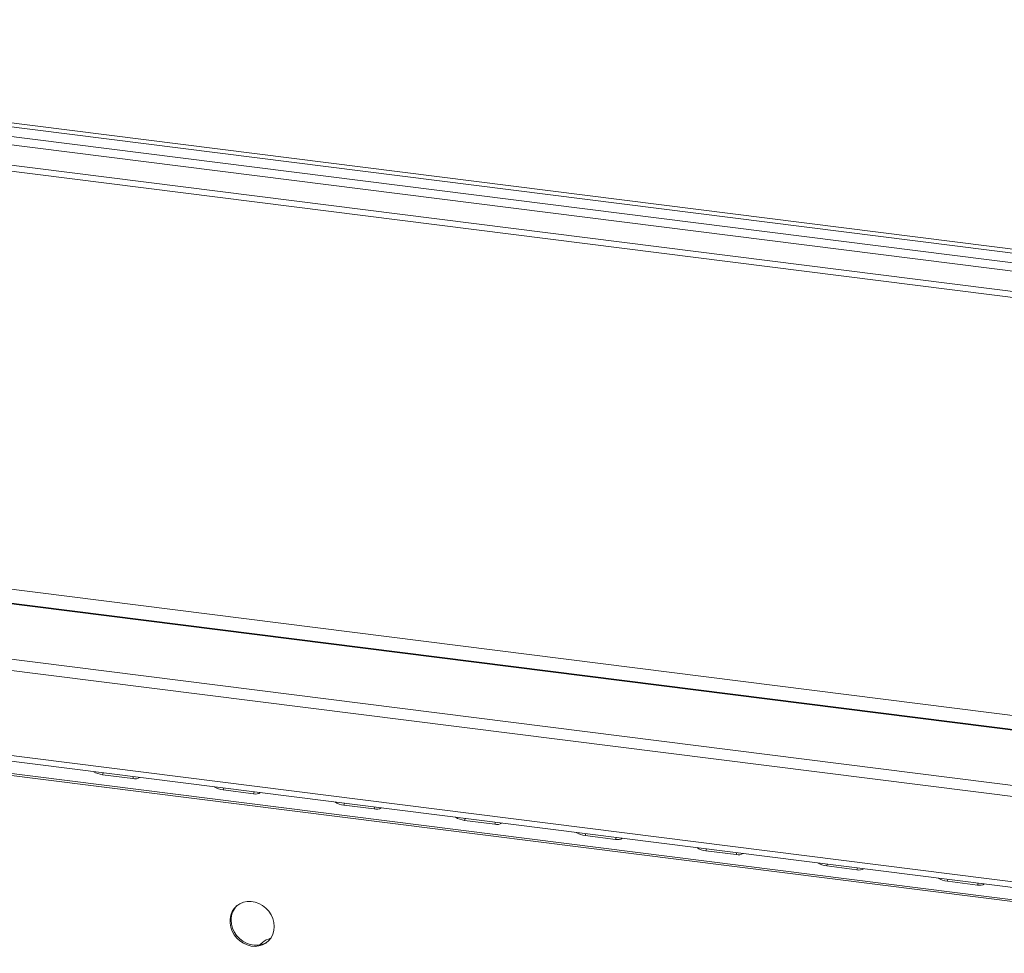
# Model space of a CAD drawing. Units: millimetres. Extents: x 5 to 505, y 5 to 292.
# Drawn here: x 243 to 266, y 123 to 144 of the extents above; entities that cross this region are included whole.
import ezdxf

# ---------------------------------------------------------------- set-up
doc = ezdxf.new("R2010")
doc.units = ezdxf.units.MM

msp = doc.modelspace()

# ---------------------------------------------------------------- linework, layer by layer
at = {"color": 8, "linetype": 'Continuous', "lineweight": 15}
for p, q in [((223.88902, 144.21825), (308.58415, 133.54767)), ((223.86912, 144.12332), (308.48748, 133.46241)), ((224.23278, 143.85479), (308.26651, 133.26753)), ((308.07316, 133.09702), (224.32665, 143.64809)), ((305.33727, 118.83588), (213.24894, 130.43792)), ((213.25607, 130.39598), (305.33727, 118.79484)), ((245.03673, 126.72096), (245.02345, 126.67622)), ((245.73829, 126.63257), (245.72501, 126.58784)), ((247.84152, 126.36759), (247.82824, 126.32286)), ((248.54308, 126.2792), (248.5298, 126.23447)), ((250.6463, 126.01422), (250.63302, 125.96949)), ((251.34786, 125.92583), (251.33458, 125.8811)), ((253.45108, 125.66085), (253.4378, 125.61612)), ((254.15264, 125.57246), (254.13936, 125.52773)), ((256.25586, 125.30748), (256.24258, 125.26275)), ((256.95742, 125.21909), (256.94414, 125.17436)), ((259.06064, 124.95411), (259.04736, 124.90938)), ((259.7622, 124.86573), (259.74892, 124.82099)), ((261.86542, 124.60074), (261.85214, 124.55601)), ((262.56698, 124.51236), (262.5537, 124.46762)), ((264.6702, 124.24737), (264.65692, 124.20264)), ((265.37176, 124.15899), (265.35849, 124.11425))]:
    msp.add_line(p, q, dxfattribs=at)
at = {"color": 7, "linetype": 'Continuous', "lineweight": 15}
for p, q in [((307.79046, 132.52296), (224.17627, 143.05736)), ((224.32748, 143.17658), (307.82809, 132.65649)), ((214.54194, 134.56068), (306.57536, 122.96556)), ((306.3856, 122.64535), (213.49896, 134.34797)), ((306.4106, 122.65522), (213.52396, 134.35784)), ((306.32797, 122.67194), (214.45355, 134.24703)), ((209.98314, 133.50806), (307.35583, 121.24026)), ((307.38063, 120.9773), (209.81692, 133.26917)), ((209.81692, 131.28855), (307.38063, 118.99668)), ((210.02065, 131.13257), (307.26821, 118.88053)), ((245.02345, 126.67622), (245.72501, 126.58784)), ((247.82824, 126.32286), (248.5298, 126.23447)), ((250.63302, 125.96949), (251.33458, 125.8811)), ((253.4378, 125.61612), (254.13936, 125.52773)), ((256.24258, 125.26275), (256.94414, 125.17436)), ((259.04736, 124.90938), (259.74892, 124.82099)), ((261.85214, 124.55601), (262.5537, 124.46762)), ((264.65692, 124.20264), (265.35849, 124.11425)), ((248.73734, 122.77561), (248.67481, 122.72047))]:
    msp.add_line(p, q, dxfattribs=at)
at = {"color": 7, "linetype": 'Continuous', "lineweight": 15, "flags": 128}
for points in [[(249.01228, 123.14709), (249.00401, 123.24072), (248.97947, 123.33342), (248.93946, 123.42222), (248.88524, 123.50426), (248.81857, 123.57691), (248.7416, 123.63782), (248.65679, 123.68504), (248.56686, 123.71706), (248.47472, 123.73284), (248.38332, 123.73187), (248.2956, 123.7142), (248.21438, 123.68038), (248.14227, 123.6315), (248.08158, 123.56914), (248.03427, 123.49529), (248.00187, 123.41234), (247.9854, 123.32294), (247.9854, 123.22998), (248.00187, 123.13643), (248.03427, 123.04532), (248.08158, 122.95955), (248.14227, 122.8819), (248.21438, 122.81485), (248.2956, 122.76056), (248.38332, 122.72078), (248.47472, 122.69679), (248.56686, 122.68935), (248.65679, 122.69871), (248.7416, 122.72456), (248.81857, 122.76608), (248.88524, 122.82192), (248.93946, 122.8903), (248.97947, 122.96902), (249.00401, 123.05554), (249.01228, 123.14709)], [(248.87461, 122.81137), (248.80774, 122.76682), (248.72652, 122.733), (248.6388, 122.71532), (248.5474, 122.71436), (248.45526, 122.73014), (248.36534, 122.76215), (248.28052, 122.80938), (248.20355, 122.87029), (248.13688, 122.94293), (248.08267, 123.02497), (248.04265, 123.11377), (248.01811, 123.20648), (248.00984, 123.30011)]]:
    msp.add_lwpolyline(points, dxfattribs=at)
at = {"color": 7, "linetype": 'Continuous', "lineweight": 15}
for centre, radius, start, end in [((245.09103, 127.2247), 0.55262, 239.26417, 262.975596), ((245.77821, 126.78794), 0.20706, 255.112472, 302.59152), ((247.89582, 126.87133), 0.55262, 239.26417, 262.975596), ((248.58299, 126.43457), 0.20706, 255.112472, 302.59152), ((250.7006, 126.51796), 0.55262, 239.26417, 262.975596), ((251.38778, 126.0812), 0.20706, 255.112472, 302.59152), ((253.50538, 126.16459), 0.55262, 239.26417, 262.975596), ((254.19256, 125.72784), 0.20706, 255.112472, 302.59152), ((256.31016, 125.81122), 0.55262, 239.26417, 262.975596), ((256.99734, 125.37447), 0.20706, 255.112472, 302.59152), ((259.11494, 125.45785), 0.55262, 239.26417, 262.975596), ((259.80212, 125.0211), 0.20706, 255.112472, 302.59152), ((261.91972, 125.10448), 0.55262, 239.26417, 262.975596), ((262.6069, 124.66773), 0.20706, 255.112472, 302.59152), ((264.72451, 124.75111), 0.55262, 239.26417, 262.975596), ((265.41168, 124.31436), 0.20706, 255.112472, 302.59152), ((248.46665, 123.30886), 0.4569, 134.30669, 181.098077), ((249.03884, 122.43228), 0.45692, 103.791563, 131.288535)]:
    msp.add_arc(centre, radius, start, end, dxfattribs=at)

doc.saveas('drawing.dxf')
